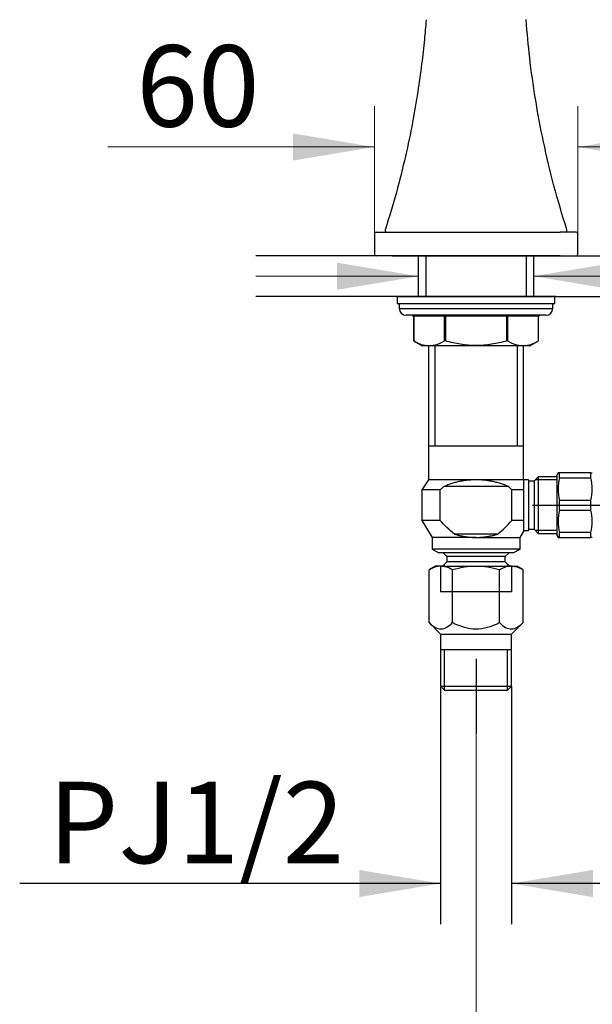
# Model space of a CAD drawing. Units: millimetres. Extents: x 7 to 203, y 4 to 291.
# Drawn here: x 73 to 116, y 74 to 147 of the extents above; entities that cross this region are included whole.
import ezdxf
from ezdxf.enums import TextEntityAlignment as Align
from ezdxf.lldxf.tags import DXFTag

# ---------------------------------------------------------------- set-up
doc = ezdxf.new("R2010")
doc.units = ezdxf.units.MM
for name, color, linetype in [('Default', 7, 'Continuous'), ('DV1_ﾃﾞﾌｫﾙﾄ', 7, 'Continuous'), ('Layer10', 7, 'Continuous'), ('Layer11', 7, 'Continuous'), ('Layer14', 7, 'Continuous'), ('Layer3', 7, 'Continuous'), ('Layer50', 7, 'Continuous'), ('Layer51', 7, 'Continuous'), ('Standard', 7, 'Continuous')]:
    doc.layers.add(name, color=color, linetype=linetype)
doc.styles.add('SEACAD_arial_ttf', font='arial.ttf')
tags = doc.linetypes.add('CENTER2', pattern=[28.575, 19.05, -3.175, 3.175, -3.175]).pattern_tags.tags
tags[10:11] = [DXFTag(74, 4), DXFTag(75, 0), DXFTag(340, '0'), DXFTag(46, 0.0), DXFTag(50, 0.0), DXFTag(44, 0.0), DXFTag(45, 0.0)]
tags[8:9] = [DXFTag(74, 4), DXFTag(75, 0), DXFTag(340, '0'), DXFTag(46, 0.0), DXFTag(50, 0.0), DXFTag(44, 0.0), DXFTag(45, 0.0)]
tags[6:7] = [DXFTag(74, 4), DXFTag(75, 0), DXFTag(340, '0'), DXFTag(46, 0.0), DXFTag(50, 0.0), DXFTag(44, 0.0), DXFTag(45, 0.0)]
tags[4:5] = [DXFTag(74, 4), DXFTag(75, 0), DXFTag(340, '0'), DXFTag(46, 0.0), DXFTag(50, 0.0), DXFTag(44, 0.0), DXFTag(45, 0.0)]
tags = doc.linetypes.add('HIDDEN2', pattern=[4.7625, 3.175, -1.5875]).pattern_tags.tags
tags[6:7] = [DXFTag(74, 4), DXFTag(75, 0), DXFTag(340, '0'), DXFTag(46, 0.0), DXFTag(50, 0.0), DXFTag(44, 0.0), DXFTag(45, 0.0)]
tags[4:5] = [DXFTag(74, 4), DXFTag(75, 0), DXFTag(340, '0'), DXFTag(46, 0.0), DXFTag(50, 0.0), DXFTag(44, 0.0), DXFTag(45, 0.0)]
doc.dimstyles.new('$DDT_AUDIT_GENERATED_(73D)', dxfattribs={"dimtxt": 6, "dimasz": 6, "dimexe": 3, "dimexo": 0, "dimgap": 3, "dimtad": 0, "dimtih": 1, "dimtoh": 1, "dimdec": 0, "dimlfac": 2.666667, "dimtxsty": 'SEACAD_arial_ttf', "dimblk1": '_SE_FILLED', "dimblk2": '_SE_FILLED', "dimsah": 1, "dimcen": 3, "dimclrd": 136, "dimclre": 136, "dimclrt": 136, "dimadec": 0, "dimazin": 0, "dimtfac": 1, "dimtdec": 0, "dimtofl": 0, "dimtmove": 0, "dimatfit": 3, "dimfxl": 1, "dimtolj": 1, "dimarcsym": 0})
doc.dimstyles.new('JIS', dxfattribs={"dimtxt": 6, "dimasz": 6, "dimexe": 3, "dimexo": 0, "dimgap": 3, "dimtad": 1, "dimlfac": 4, "dimdsep": 46, "dimtxsty": 'SEACAD_arial_ttf', "dimblk1": '_SE_FILLED', "dimblk2": '_SE_FILLED', "dimsah": 1, "dimcen": 3, "dimclrd": 136, "dimclre": 136, "dimclrt": 136, "dimadec": 0, "dimazin": 0, "dimtfac": 1, "dimtofl": 0, "dimtmove": 0, "dimatfit": 3, "dimfxl": 1, "dimtolj": 1, "dimarcsym": 0})

# ---------------------------------------------------------------- blocks, each defined once
blk = doc.blocks.new('DMBLK1')
at = {"layer": 'Layer3', "linetype": 'Continuous', "lineweight": 20}
for points in [[(112.978, 70.036), (112.978, 72.036), (106.978, 71.036)], [(175.978, 70.036), (181.978, 71.036), (175.978, 72.036)]]:
    blk.add_hatch(color=136, dxfattribs=at).paths.add_polyline_path(points)
at = {"layer": 'Layer3', "color": 136, "linetype": 'Continuous', "lineweight": 20}
for p, q in [((106.978, 94.261), (106.978, 68.036)), ((181.978, 94.261), (181.978, 68.036)), ((106.978, 71.036), (128.023, 71.036)), ((160.932, 71.036), (181.978, 71.036))]:
    blk.add_line(p, q, dxfattribs=at)
at = {"layer": 'Layer3', "color": 136, "linetype": 'Continuous', "lineweight": 20, "style": 'SEACAD_arial_ttf'}
for s, height, p in [('+140', 4.2, (145.41, 75.836)), ('200', 6, (130.123, 74.036)), ('-   60', 4.2, (145.41, 70.436))]:
    blk.add_text(s, height=height, dxfattribs=at).set_placement(p, align=Align.TOP_LEFT)
blk = doc.blocks.new('_SE_FILLED')
at = {"color": 0}
blk.add_line((0, 0), (-1, 0), dxfattribs=at)
blk.add_solid([(0, 0), (-1, -0.1665), (-1, 0.1665), (0, 0)], dxfattribs=at)
blk = doc.blocks.new('DMBLK2')
at = {"layer": 'Layer3', "linetype": 'Continuous', "lineweight": 20}
for points in [[(96.728, 126.955), (102.728, 127.955), (96.728, 128.955)], [(117.228, 126.955), (117.228, 128.955), (111.228, 127.955)]]:
    blk.add_hatch(color=136, dxfattribs=at).paths.add_polyline_path(points)
at = {"layer": 'Layer3', "color": 136, "linetype": 'Continuous', "lineweight": 20}
for p, q in [((90.728, 127.955), (102.728, 127.955)), ((111.228, 127.955), (118.74, 127.955))]:
    blk.add_line(p, q, dxfattribs=at)
blk = doc.blocks.new('DMBLK5')
at = {"layer": 'Default', "linetype": 'Continuous', "lineweight": 20}
for points in [[(93.478, 138.481), (93.478, 136.481), (99.478, 137.481)], [(120.478, 138.481), (114.478, 137.481), (120.478, 136.481)]]:
    blk.add_hatch(color=136, dxfattribs=at).paths.add_polyline_path(points)
at = {"layer": 'Default', "color": 136, "linetype": 'Continuous', "lineweight": 20}
for p, q in [((99.478, 130.329), (99.478, 140.481)), ((114.478, 130.329), (114.478, 140.481)), ((79.818, 137.481), (99.478, 137.481)), ((114.478, 137.481), (126.478, 137.481))]:
    blk.add_line(p, q, dxfattribs=at)
at = {"layer": 'Default', "color": 136, "linetype": 'Continuous', "lineweight": 20, "style": 'SEACAD_arial_ttf'}
blk.add_text('60', height=6, dxfattribs=at).set_placement((81.918, 144.981), align=Align.TOP_LEFT)
blk = doc.blocks.new('SE')
at = {"layer": 'DV1_ﾃﾞﾌｫﾙﾄ', "color": 7, "linetype": 'Continuous'}
for p, q in [((103.978, 106.579), (103.513, 106.311)), ((103.513, 102.423), (103.513, 106.311)), ((104.38, 106.579), (103.978, 106.579)), ((104.38, 106.579), (106.978, 106.579)), ((105.246, 102.423), (105.246, 106.311)), ((106.978, 106.579), (109.576, 106.579)), ((108.71, 102.423), (108.71, 106.311)), ((109.576, 106.579), (109.978, 106.579)), ((110.442, 106.311), (109.978, 106.579)), ((110.442, 102.423), (110.442, 106.311)), ((103.513, 102.423), (104.358, 101.579)), ((109.598, 101.579), (110.442, 102.423)), ((104.358, 101.579), (104.358, 97.744)), ((104.358, 101.579), (109.598, 101.579)), ((109.598, 97.744), (109.598, 101.579)), ((104.358, 100.454), (109.598, 100.454)), ((104.648, 97.454), (104.648, 100.454)), ((109.308, 97.454), (109.308, 100.454)), ((104.358, 97.744), (109.598, 97.744)), ((104.358, 97.744), (104.648, 97.454)), ((104.648, 97.454), (109.308, 97.454)), ((109.308, 97.454), (109.598, 97.744))]:
    blk.add_line(p, q, dxfattribs=at)
at = {"layer": 'DV1_ﾃﾞﾌｫﾙﾄ', "color": 7, "linetype": 'HIDDEN2'}
for p, q in [((104.358, 106.579), (104.358, 104.704)), ((109.598, 106.579), (109.598, 104.704)), ((109.598, 104.704), (104.358, 104.704))]:
    blk.add_line(p, q, dxfattribs=at)
at = {"layer": 'DV1_ﾃﾞﾌｫﾙﾄ', "color": 7, "linetype": 'Continuous'}
for centre, radius, start, end in [((104.386, 105.026), 1.553, 90.22079, 124.16346), ((107.104, 100.03), 6.55, 91.10513, 106.48282), ((106.95, 100.67), 5.909, 72.67697, 89.73508), ((109.582, 105.026), 1.553, 90.22079, 124.16346)]:
    blk.add_arc(centre, radius, start, end, dxfattribs=at)
for points, knots in [([(105.246, 106.311), (105.143, 106.368), (104.974, 106.457), (104.664, 106.56), (104.488, 106.575), (104.38, 106.579)], [0, 0, 0, 0, 0.330274, 0.66354, 1, 1, 1, 1]), ([(110.442, 106.311), (110.339, 106.368), (110.17, 106.457), (109.86, 106.56), (109.684, 106.575), (109.576, 106.579)], [0, 0, 0, 0, 0.330274, 0.66354, 1, 1, 1, 1]), ([(103.513, 102.423), (103.818, 102.125), (104.39, 101.791), (104.96, 102.143), (105.246, 102.423)], [0, 0, 0, 0, 0.516668, 1, 1, 1, 1]), ([(105.246, 102.423), (105.829, 102.138), (106.966, 101.792), (108.112, 102.13), (108.71, 102.423)], [0, 0, 0, 0, 0.493632, 1, 1, 1, 1]), ([(108.71, 102.423), (109.015, 102.125), (109.586, 101.791), (110.156, 102.143), (110.442, 102.423)], [0, 0, 0, 0, 0.516668, 1, 1, 1, 1])]:
    blk.add_open_spline(points, degree=3, knots=knots, dxfattribs=at)
blk = doc.blocks.new('DMBLK8')
at = {"layer": 'Default', "linetype": 'Continuous', "lineweight": 30}
for points in [[(98.358, 82.196), (104.358, 83.196), (98.358, 84.196)], [(115.598, 82.196), (115.598, 84.196), (109.598, 83.196)]]:
    blk.add_hatch(color=136, dxfattribs=at).paths.add_polyline_path(points)
at = {"layer": 'Default', "color": 136, "linetype": 'Continuous', "lineweight": 30}
for p, q in [((104.358, 97.744), (104.358, 80.196)), ((109.598, 97.744), (109.598, 80.196)), ((104.358, 83.196), (73.308, 83.196)), ((121.598, 83.196), (109.598, 83.196))]:
    blk.add_line(p, q, dxfattribs=at)
at = {"layer": 'Default', "color": 136, "linetype": 'Continuous', "lineweight": 30, "style": 'SEACAD_arial_ttf'}
blk.add_text('PJ1/2', height=6, dxfattribs=at).set_placement((75.408, 90.696), align=Align.TOP_LEFT)

msp = doc.modelspace()

# ---------------------------------------------------------------- linework, layer by layer
at = {"layer": 'Layer10', "color": 7, "linetype": 'Continuous'}
for p, q in [((100.7776, 129.4537), (113.1776, 129.4537)), ((103.2901, 126.4537), (103.2901, 129.4537)), ((110.6651, 129.4537), (110.6651, 126.4537))]:
    msp.add_line(p, q, dxfattribs=at)
at = {"layer": 'Layer11', "color": 7, "linetype": 'Continuous'}
for p, q in [((102.7276, 126.4537), (102.7276, 129.4537)), ((111.2276, 129.4537), (111.2276, 126.4537))]:
    msp.add_line(p, q, dxfattribs=at)
at = {"layer": 'Layer11', "color": 7, "linetype": 'CENTER2'}
msp.add_line((106.9776, 99.7537), (106.9776, 94.2613), dxfattribs=at)
at = {"layer": 'Layer14', "color": 7, "linetype": 'Continuous'}
msp.add_line((112.8526, 126.4537), (101.1026, 126.4537), dxfattribs=at)
at = {"layer": 'Layer50', "color": 7, "linetype": 'Continuous'}
for p, q in [((100.7776, 129.4537), (90.7276, 129.4537)), ((113.1776, 129.4537), (138.2276, 129.4537)), ((101.1026, 126.4537), (90.7276, 126.4537)), ((112.8526, 126.4537), (138.2276, 126.4537))]:
    msp.add_line(p, q, dxfattribs=at)
at = {"layer": 'Layer51', "color": 7, "linetype": 'CENTER2'}
msp.add_line((111.1374, 111.0787), (137.8074, 111.0787), dxfattribs=at)
at = {"layer": 'Standard', "color": 7, "linetype": 'Continuous'}
for p, q in [((99.4776, 131.0787), (99.4776, 129.5787)), ((99.6026, 131.2037), (100.7813, 131.2037)), ((100.7813, 131.2037), (113.1738, 131.2037)), ((114.3526, 131.2037), (113.1738, 131.2037)), ((114.4776, 129.5787), (114.4776, 131.0787)), ((100.7813, 129.4537), (99.6026, 129.4537)), ((113.1738, 129.4537), (100.7813, 129.4537)), ((113.1738, 129.4537), (114.3526, 129.4537)), ((101.1651, 126.4537), (112.7901, 126.4537)), ((101.1651, 126.4537), (101.1651, 125.9537)), ((112.7901, 125.9537), (112.7901, 126.4537)), ((101.1651, 125.9537), (112.7901, 125.9537)), ((101.3151, 125.9537), (112.6401, 125.9537)), ((101.3151, 125.9537), (101.3151, 125.5787)), ((101.3151, 125.5787), (112.6401, 125.5787)), ((112.6401, 125.5787), (112.6401, 125.9537)), ((112.1401, 125.0787), (101.8151, 125.0787)), ((102.3704, 124.9937), (102.2722, 125.0787)), ((102.3704, 124.9937), (102.3704, 123.1966)), ((104.6465, 125.0037), (102.3804, 125.0037)), ((102.3804, 125.0037), (102.3804, 123.1913)), ((104.674, 124.9937), (104.6249, 125.0787)), ((104.6465, 123.1913), (104.6465, 125.0037)), ((104.7115, 125.0037), (104.7115, 123.1913)), ((109.2437, 125.0037), (104.7115, 125.0037)), ((109.2437, 123.1913), (109.2437, 125.0037)), ((109.2812, 124.9937), (109.3303, 125.0787)), ((109.3086, 125.0037), (109.3086, 123.1913)), ((111.5747, 125.0037), (109.3086, 125.0037)), ((111.5747, 123.1913), (111.5747, 125.0037)), ((111.683, 125.0787), (111.5848, 124.9937)), ((111.5848, 123.1966), (111.5848, 124.9937)), ((102.3804, 123.1913), (102.3704, 123.197)), ((102.3704, 123.197), (103.0083, 122.8287)), ((110.9469, 122.8287), (103.0083, 122.8287)), ((103.4776, 122.8287), (103.4776, 112.9537)), ((103.9377, 122.8287), (103.9377, 115.4537)), ((110.0175, 122.8287), (110.0175, 115.4537)), ((110.4776, 112.9537), (110.4776, 122.8287)), ((110.9469, 122.8287), (111.5848, 123.197)), ((111.5747, 123.1913), (111.5848, 123.197)), ((103.4776, 115.4537), (110.4776, 115.4537)), ((113.0248, 113.4537), (112.9526, 113.3287)), ((112.9526, 108.8287), (112.9526, 113.3287)), ((113.133, 113.4537), (113.0248, 113.4537)), ((115.4472, 113.4537), (113.133, 113.4537)), ((113.133, 113.0995), (113.133, 113.4537)), ((115.4472, 113.4537), (115.5554, 113.4537)), ((115.4472, 113.0995), (115.4472, 113.4537)), ((103.4776, 112.9537), (102.9776, 112.2037)), ((106.9776, 112.9537), (103.4776, 112.9537)), ((110.4776, 112.9537), (106.9776, 112.9537)), ((110.8526, 112.9537), (110.4776, 112.9537)), ((110.4776, 112.9537), (110.4776, 112.2037)), ((110.8526, 112.9537), (110.8526, 109.2037)), ((111.2526, 112.8537), (110.8526, 112.8537)), ((111.5601, 113.1612), (111.2526, 112.8537)), ((111.2526, 112.8537), (111.2526, 109.3037)), ((112.9526, 112.9475), (111.3463, 112.9475)), ((111.5601, 113.1612), (111.5601, 108.9962)), ((112.9526, 113.1612), (111.5601, 113.1612)), ((113.133, 113.0995), (115.4472, 113.0995)), ((104.3318, 112.2037), (102.9776, 112.2037)), ((102.9776, 112.2037), (102.9776, 109.9537)), ((104.3318, 112.2037), (104.5913, 112.4537)), ((104.3318, 109.9537), (104.3318, 112.2037)), ((109.3639, 112.4537), (104.5913, 112.4537)), ((109.6233, 112.2037), (109.3639, 112.4537)), ((110.4776, 112.2037), (109.6233, 112.2037)), ((109.6233, 109.9537), (109.6233, 112.2037)), ((110.4776, 112.2037), (110.4776, 109.9537)), ((113.133, 110.7245), (113.133, 111.4329)), ((115.4472, 111.4329), (113.133, 111.4329)), ((115.4472, 110.7245), (115.4472, 111.4329)), ((113.133, 110.7245), (115.4472, 110.7245)), ((104.3318, 109.9537), (102.9776, 109.9537)), ((102.9776, 109.9537), (103.7276, 108.7037)), ((110.4776, 109.9537), (109.6233, 109.9537)), ((110.4776, 109.9537), (110.4776, 109.1204)), ((108.5776, 108.9537), (105.3776, 108.9537)), ((110.2276, 108.7037), (110.4776, 109.1204)), ((110.4776, 109.2037), (110.8526, 109.2037)), ((110.8526, 109.3037), (111.2526, 109.3037)), ((111.2526, 109.3037), (111.5601, 108.9962)), ((112.9526, 109.21), (111.3463, 109.21)), ((111.5601, 108.9962), (112.9526, 108.9962)), ((113.133, 108.7037), (113.133, 109.0579)), ((115.4472, 109.0579), (113.133, 109.0579)), ((115.4472, 108.7037), (115.4472, 109.0579)), ((106.9776, 108.7037), (103.7276, 108.7037)), ((103.7276, 108.7037), (103.7276, 107.8287)), ((106.9776, 108.7037), (110.2276, 108.7037)), ((110.2276, 107.8287), (110.2276, 108.7037)), ((112.9526, 108.8287), (113.0248, 108.7037)), ((113.0248, 108.7037), (113.133, 108.7037)), ((113.133, 108.7037), (115.4472, 108.7037)), ((115.5554, 108.7037), (115.4472, 108.7037)), ((110.2276, 107.8287), (103.7276, 107.8287)), ((103.7276, 107.8287), (104.2276, 107.5787)), ((109.7276, 107.5787), (104.2276, 107.5787)), ((104.5401, 107.5787), (104.8276, 107.2912)), ((109.1276, 107.2912), (109.4151, 107.5787)), ((109.7276, 107.5787), (110.2276, 107.8287)), ((104.8276, 106.9162), (104.4901, 106.5787)), ((104.6488, 106.5787), (104.6488, 106.7375)), ((109.1276, 107.2912), (104.8276, 107.2912)), ((104.8276, 107.2912), (104.8276, 106.9162)), ((109.1276, 106.9162), (104.8276, 106.9162)), ((109.1276, 106.9162), (109.1276, 107.2912)), ((109.4651, 106.5787), (109.1276, 106.9162)), ((109.3063, 106.5787), (109.3063, 106.7375))]:
    msp.add_line(p, q, dxfattribs=at)
for centre, radius, start, end in [((100.3992, 131.3287), 0.125, 160.847396, 270), ((113.5559, 131.3287), 0.125, 270, 18.806096), ((99.6026, 131.0787), 0.125, 90, 180), ((114.3526, 131.0787), 0.125, 0, 90), ((99.6026, 129.5787), 0.125, 180, 270), ((114.3526, 129.5787), 0.125, 270, 360), ((101.8151, 125.5787), 0.5, 180, 270), ((112.1401, 125.5787), 0.5, 270, 360), ((104.7115, 124.9287), 0.075, 90, 120), ((109.2437, 124.9287), 0.075, 60, 90), ((103.5135, 124.9065), 2.0556, 236.55087, 303.44913), ((110.4417, 124.9065), 2.0556, 236.55087, 303.44913), ((116.2989, 112.2662), 3.2737, 165.254137, 194.745863), ((112.2813, 112.2662), 3.2737, 345.254137, 14.745863), ((116.2989, 109.8912), 3.2737, 165.254137, 194.745863), ((112.2813, 109.8912), 3.2737, 345.254137, 14.745863)]:
    msp.add_arc(centre, radius, start, end, dxfattribs=at)
for points, knots in [([(103.2929, 146.8657), (103.2487, 146.3266), (103.1636, 145.3109), (102.9601, 143.5016), (102.677, 141.4771), (102.2866, 139.2069), (101.7721, 136.7432), (101.1016, 134.0461), (100.5916, 132.3802), (100.2792, 131.3709)], [0, 0, 0, 0, 0.0932403, 0.2079551, 0.3380535, 0.4833088, 0.6433936, 0.8178622, 1, 1, 1, 1]), ([(113.6763, 131.371), (113.3127, 132.5545), (112.7095, 134.5418), (111.933, 137.8356), (111.3495, 140.9563), (110.9154, 144.0243), (110.7525, 145.8365), (110.6631, 146.8661)], [0, 0, 0, 0, 0.2134464, 0.4250751, 0.6280674, 0.8218413, 1, 1, 1, 1]), ([(104.7115, 123.1913), (104.6986, 123.195), (104.6855, 123.197), (104.6626, 123.197), (104.653, 123.195), (104.6465, 123.1913)], [0, 0, 0, 0, 0.5, 0.5, 1, 1, 1, 1]), ([(109.2437, 123.1913), (108.8772, 123.087), (108.5059, 123.0003), (107.9382, 122.9098), (107.7468, 122.8862), (107.3616, 122.8544), (107.1696, 122.8465), (106.5953, 122.8464), (106.2149, 122.8786), (105.4582, 122.9985), (105.0805, 123.0863), (104.7115, 123.1913)], [0, 0, 0, 0, 0.25, 0.25, 0.375, 0.375, 0.5, 0.5, 0.75, 0.75, 1, 1, 1, 1]), ([(109.3086, 123.1913), (109.3022, 123.195), (109.2927, 123.197), (109.2698, 123.197), (109.2566, 123.195), (109.2437, 123.1913)], [0, 0, 0, 0, 0.5, 0.5, 1, 1, 1, 1]), ([(105.3776, 108.9537), (105.1863, 109.1037), (105.0065, 109.2651), (104.6603, 109.6007), (104.4939, 109.7751), (104.3318, 109.9537)], [0, 0, 0, 0, 0.5, 0.5, 1, 1, 1, 1]), ([(108.5776, 108.9537), (108.7678, 109.1029), (108.9493, 109.2656), (109.2959, 109.6016), (109.4619, 109.7757), (109.6233, 109.9537)], [0, 0, 0, 0, 0.5, 0.5, 1, 1, 1, 1])]:
    msp.add_open_spline(points, degree=3, knots=knots, dxfattribs=at)
for points, weights in [([(102.3804, 125.0037), (102.3704, 125.0037), (102.3704, 124.9937)], [1, 0.965925826289, 1]), ([(104.674, 124.9937), (104.6566, 125.0037), (104.6465, 125.0037)], [1, 0.965925826287, 1]), ([(109.3086, 125.0037), (109.2986, 125.0037), (109.2812, 124.9937)], [1, 0.965925826304, 1]), ([(111.5848, 124.9937), (111.5848, 125.0037), (111.5747, 125.0037)], [1, 0.965925826292, 1]), ([(106.9776, 112.9537), (105.7553, 112.9537), (104.5913, 112.4537)], [1, 0.988023520059, 1]), ([(109.3639, 112.4537), (108.1998, 112.9537), (106.9776, 112.9537)], [1, 0.988023520059, 1]), ([(105.3776, 108.9537), (106.1651, 108.7037), (106.9776, 108.7037)], [1, 0.992277876714, 1]), ([(106.9776, 108.7037), (107.7901, 108.7037), (108.5776, 108.9537)], [1, 0.992277876714, 1])]:
    msp.add_rational_spline(points, weights, degree=2, dxfattribs=at)

# ---------------------------------------------------------------- block references
msp.add_blockref('SE', (0, 0))

# ---------------------------------------------------------------- dimensions: what is measured, and where the dimension line sits
at = {"layer": 'Default', "color": 136, "linetype": 'Continuous', "lineweight": 20}
dim = msp.add_linear_dim(base=(99.4776, 137.4814), p1=(99.4776, 130.3287), p2=(114.4776, 130.3287), angle=0, text='\\A1;<>', dimstyle='$DDT_AUDIT_GENERATED_(73D)', override={"dimlfac": 4}, dxfattribs=at)
dim.commit()
dim.dimension.update_dxf_attribs({"geometry": 'DMBLK5', "text_midpoint": (93.4089, 137.4814), "dimtype": 161})
at = {"layer": 'Default', "color": 136, "linetype": 'Continuous', "lineweight": 30}
dim = msp.add_linear_dim(base=(104.3576, 83.1964), p1=(109.5976, 97.7437), p2=(104.3576, 97.7437), text='\\A1;PJ1/2 {}', dimstyle='JIS', dxfattribs=at)
dim.commit()
dim.dimension.update_dxf_attribs({"geometry": 'DMBLK8', "text_midpoint": (103.2301, 83.1964), "dimtype": 160})
at = {"layer": 'Layer3', "color": 136, "linetype": 'Continuous', "lineweight": 20}
dim = msp.add_linear_dim(base=(102.7276, 127.9548), p1=(102.7276, 129.4537), p2=(111.2276, 129.4537), angle=0, text='\\A1;{}', dimstyle='$DDT_AUDIT_GENERATED_(73D)', override={"dimlfac": 4}, dxfattribs=at)
dim.commit()
dim.dimension.update_dxf_attribs({"geometry": 'DMBLK2', "text_midpoint": (118.7401, 127.9548), "dimtype": 161})
dim = msp.add_linear_dim(base=(106.9776, 71.0361), p1=(106.9776, 94.2613), p2=(181.9776, 94.2613), angle=0, text='\\A1;<>{\\H0.7x; \\S+140^ -   60;}', dimstyle='$DDT_AUDIT_GENERATED_(73D)', dxfattribs=at)
dim.commit()
dim.dimension.update_dxf_attribs({"geometry": 'DMBLK1', "text_midpoint": (144.4776, 71.0361), "dimtype": 161})

doc.saveas('drawing.dxf')
